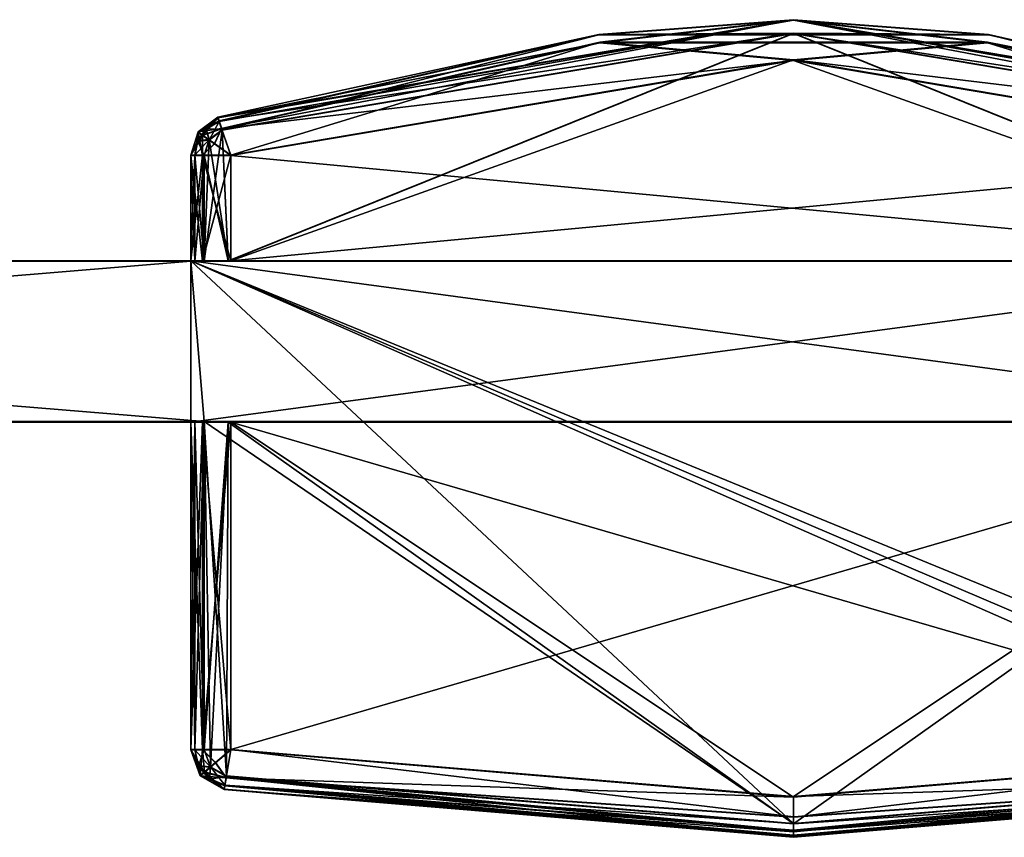
# Model space of a CAD drawing. Units: millimetres. Extents: x -11 to 969, y -11 to 75.
# Drawn here: x 485 to 522, y 26 to 57 of the extents above; entities that cross this region are included whole.
import ezdxf

# ---------------------------------------------------------------- set-up
doc = ezdxf.new("R2010")
doc.units = ezdxf.units.MM
doc.header["$LTSCALE"] = 140.8
for name, color, linetype in [('211', 7, 'CONTINUOUS'), ('212', 7, 'CONTINUOUS'), ('213', 7, 'CONTINUOUS'), ('214', 7, 'CONTINUOUS'), ('346', 7, 'CONTINUOUS'), ('347', 7, 'CONTINUOUS'), ('348', 7, 'CONTINUOUS'), ('349', 7, 'CONTINUOUS'), ('350', 7, 'CONTINUOUS'), ('356', 7, 'CONTINUOUS'), ('357', 7, 'CONTINUOUS'), ('359', 7, 'CONTINUOUS'), ('360', 7, 'CONTINUOUS'), ('361', 7, 'CONTINUOUS'), ('362', 7, 'CONTINUOUS'), ('363', 7, 'CONTINUOUS'), ('364', 7, 'CONTINUOUS'), ('365', 7, 'CONTINUOUS'), ('366', 7, 'CONTINUOUS'), ('367', 7, 'CONTINUOUS'), ('368', 7, 'CONTINUOUS'), ('369', 7, 'CONTINUOUS'), ('375', 7, 'CONTINUOUS'), ('376', 7, 'CONTINUOUS'), ('377', 7, 'CONTINUOUS'), ('378', 7, 'CONTINUOUS'), ('379', 7, 'CONTINUOUS'), ('380', 7, 'CONTINUOUS'), ('416', 7, 'CONTINUOUS'), ('417', 7, 'CONTINUOUS'), ('420', 7, 'CONTINUOUS'), ('421', 7, 'CONTINUOUS'), ('422', 7, 'CONTINUOUS'), ('423', 7, 'CONTINUOUS'), ('424', 7, 'CONTINUOUS'), ('425', 7, 'CONTINUOUS'), ('426', 7, 'CONTINUOUS'), ('427', 7, 'CONTINUOUS'), ('428', 7, 'CONTINUOUS'), ('432', 7, 'CONTINUOUS'), ('434', 7, 'CONTINUOUS'), ('435', 7, 'CONTINUOUS'), ('438', 7, 'CONTINUOUS'), ('439', 7, 'CONTINUOUS'), ('444', 7, 'CONTINUOUS'), ('445', 7, 'CONTINUOUS'), ('446', 7, 'CONTINUOUS'), ('447', 7, 'CONTINUOUS'), ('448', 7, 'CONTINUOUS'), ('449', 7, 'CONTINUOUS')]:
    doc.layers.add(name, color=color, linetype=linetype)

msp = doc.modelspace()

# ---------------------------------------------------------------- linework, layer by layer
at = {"layer": '211', "linetype": 'Continuous'}
for points in [[(491.7, 41.483, 16.25), (419.2, 41.483, 16.25), (491.7, 47.483, 16.25), (491.7, 41.483, 16.25)], [(491.7, 47.483, 16.25), (419.2, 41.483, 16.25), (419.2, 47.483, 16.25), (491.7, 47.483, 16.25)], [(536.7, 41.483, 16.25), (491.7, 41.483, 16.25), (536.7, 47.483, 16.25), (536.7, 41.483, 16.25)], [(536.7, 47.483, 16.25), (491.7, 41.483, 16.25), (491.7, 47.483, 16.25), (536.7, 47.483, 16.25)]]:
    msp.add_3dface(points, dxfattribs=at)
at = {"layer": '212', "linetype": 'Continuous'}
for points in [[(491.7, 47.483, 16.25), (419.2, 47.483, 16.25), (419.2, 47.5, 1942.25), (491.7, 47.483, 16.25)], [(491.7, 47.483, 16.25), (419.2, 47.5, 1942.25), (491.7, 47.483, 42.15), (491.7, 47.483, 16.25)], [(880.7, 47.493, 1091.75), (857.7, 47.493, 1091.75), (419.2, 47.5, 1942.25), (880.7, 47.493, 1091.75)], [(493.2, 47.5, 1914.85), (880.7, 47.493, 1091.75), (419.2, 47.5, 1942.25), (493.2, 47.5, 1914.85)], [(856.7, 47.493, 1067.75), (856.993, 47.493, 1067.043), (419.2, 47.5, 1942.25), (856.7, 47.493, 1067.75)], [(856.993, 47.493, 1067.043), (880.7, 47.491, 891.75), (419.2, 47.5, 1942.25), (856.993, 47.493, 1067.043)], [(856.7, 47.493, 1090.75), (856.7, 47.493, 1067.75), (419.2, 47.5, 1942.25), (856.7, 47.493, 1090.75)], [(856.993, 47.493, 1091.457), (856.7, 47.493, 1090.75), (419.2, 47.5, 1942.25), (856.993, 47.493, 1091.457)], [(857.7, 47.493, 1091.75), (856.993, 47.493, 1091.457), (419.2, 47.5, 1942.25), (857.7, 47.493, 1091.75)], [(880.7, 47.491, 891.75), (857.7, 47.491, 891.75), (419.2, 47.5, 1942.25), (880.7, 47.491, 891.75)], [(856.7, 47.491, 890.75), (856.7, 47.491, 867.75), (419.2, 47.5, 1942.25), (856.7, 47.491, 890.75)], [(419.2, 47.5, 1942.25), (856.7, 47.491, 867.75), (830.2, 47.483, 43.65), (419.2, 47.5, 1942.25)], [(856.993, 47.491, 891.457), (856.7, 47.491, 890.75), (419.2, 47.5, 1942.25), (856.993, 47.491, 891.457)], [(857.7, 47.491, 891.75), (856.993, 47.491, 891.457), (419.2, 47.5, 1942.25), (857.7, 47.491, 891.75)], [(492.139, 47.5, 1915.289), (493.2, 47.5, 1914.85), (419.2, 47.5, 1942.25), (492.139, 47.5, 1915.289)], [(491.7, 47.5, 1916.35), (492.139, 47.5, 1915.289), (419.2, 47.5, 1942.25), (491.7, 47.5, 1916.35)], [(491.7, 47.5, 1942.25), (491.7, 47.5, 1916.35), (419.2, 47.5, 1942.25), (491.7, 47.5, 1942.25)], [(491.7, 47.483, 42.15), (419.2, 47.5, 1942.25), (492.139, 47.483, 43.211), (491.7, 47.483, 42.15)], [(492.139, 47.483, 43.211), (419.2, 47.5, 1942.25), (493.2, 47.483, 43.65), (492.139, 47.483, 43.211)], [(493.2, 47.483, 43.65), (419.2, 47.5, 1942.25), (535.2, 47.483, 43.65), (493.2, 47.483, 43.65)], [(535.2, 47.483, 43.65), (419.2, 47.5, 1942.25), (788.2, 47.483, 43.65), (535.2, 47.483, 43.65)], [(788.2, 47.483, 43.65), (419.2, 47.5, 1942.25), (830.2, 47.483, 43.65), (788.2, 47.483, 43.65)], [(881.407, 47.493, 1091.457), (880.7, 47.493, 1091.75), (493.2, 47.5, 1914.85), (881.407, 47.493, 1091.457)], [(535.2, 47.5, 1914.85), (881.407, 47.493, 1091.457), (493.2, 47.5, 1914.85), (535.2, 47.5, 1914.85)]]:
    msp.add_3dface(points, dxfattribs=at)
at = {"layer": '213', "linetype": 'Continuous'}
for points in [[(491.7, 47.5, 1942.25), (419.2, 47.5, 1942.25), (492.2, 41.5, 1942.25), (491.7, 47.5, 1942.25)], [(492.2, 41.5, 1942.25), (419.2, 47.5, 1942.25), (419.2, 41.5, 1942.25), (492.2, 41.5, 1942.25)], [(536.7, 47.5, 1942.25), (491.7, 47.5, 1942.25), (536.2, 41.5, 1942.25), (536.7, 47.5, 1942.25)], [(536.2, 41.5, 1942.25), (491.7, 47.5, 1942.25), (536.2, 29.262, 1942.25), (536.2, 41.5, 1942.25)], [(536.2, 29.262, 1942.25), (491.7, 47.5, 1942.25), (535.964, 28.616, 1942.25), (536.2, 29.262, 1942.25)], [(535.964, 28.616, 1942.25), (491.7, 47.5, 1942.25), (535.367, 28.276, 1942.25), (535.964, 28.616, 1942.25)], [(535.367, 28.276, 1942.25), (491.7, 47.5, 1942.25), (514.2, 26.5, 1942.25), (535.367, 28.276, 1942.25)], [(514.2, 26.5, 1942.25), (491.7, 47.5, 1942.25), (492.2, 41.5, 1942.25), (514.2, 26.5, 1942.25)], [(493.033, 28.276, 1942.25), (514.2, 26.5, 1942.25), (492.2, 41.5, 1942.25), (493.033, 28.276, 1942.25)], [(492.436, 28.616, 1942.25), (493.033, 28.276, 1942.25), (492.2, 41.5, 1942.25), (492.436, 28.616, 1942.25)], [(492.2, 29.262, 1942.25), (492.436, 28.616, 1942.25), (492.2, 41.5, 1942.25), (492.2, 29.262, 1942.25)]]:
    msp.add_3dface(points, dxfattribs=at)
at = {"layer": '214', "linetype": 'Continuous'}
for points in [[(492.2, 41.5, 1942.25), (419.2, 41.5, 1942.25), (491.847, 41.5, 1942.104), (492.2, 41.5, 1942.25)], [(419.2, 41.5, 1942.25), (419.2, 41.492, 979.25), (491.7, 41.5, 1941.75), (419.2, 41.5, 1942.25)], [(491.847, 41.5, 1942.104), (419.2, 41.5, 1942.25), (491.7, 41.5, 1941.75), (491.847, 41.5, 1942.104)], [(419.2, 41.492, 979.25), (857.7, 41.493, 1091.75), (830.2, 41.5, 1914.25), (419.2, 41.492, 979.25)], [(491.7, 41.5, 1941.75), (419.2, 41.492, 979.25), (491.7, 41.5, 1915.75), (491.7, 41.5, 1941.75)], [(491.7, 41.5, 1915.75), (419.2, 41.492, 979.25), (492.139, 41.5, 1914.69), (491.7, 41.5, 1915.75)], [(492.139, 41.5, 1914.69), (419.2, 41.492, 979.25), (493.2, 41.5, 1914.25), (492.139, 41.5, 1914.69)], [(493.2, 41.5, 1914.25), (419.2, 41.492, 979.25), (535.2, 41.5, 1914.25), (493.2, 41.5, 1914.25)], [(535.2, 41.5, 1914.25), (419.2, 41.492, 979.25), (788.2, 41.5, 1914.25), (535.2, 41.5, 1914.25)], [(788.2, 41.5, 1914.25), (419.2, 41.492, 979.25), (830.2, 41.5, 1914.25), (788.2, 41.5, 1914.25)], [(856.993, 41.493, 1091.457), (857.7, 41.493, 1091.75), (419.2, 41.492, 979.25), (856.993, 41.493, 1091.457)], [(856.7, 41.493, 1090.75), (856.993, 41.493, 1091.457), (419.2, 41.492, 979.25), (856.7, 41.493, 1090.75)], [(856.7, 41.493, 1067.75), (856.7, 41.493, 1090.75), (419.2, 41.492, 979.25), (856.7, 41.493, 1067.75)], [(856.993, 41.493, 1067.043), (856.7, 41.493, 1067.75), (419.2, 41.492, 979.25), (856.993, 41.493, 1067.043)], [(857.7, 41.493, 1066.75), (856.993, 41.493, 1067.043), (419.2, 41.492, 979.25), (857.7, 41.493, 1066.75)], [(880.7, 41.493, 1066.75), (857.7, 41.493, 1066.75), (419.2, 41.492, 979.25), (880.7, 41.493, 1066.75)], [(857.7, 41.491, 891.75), (880.7, 41.493, 1066.75), (419.2, 41.492, 979.25), (857.7, 41.491, 891.75)], [(419.2, 41.483, 16.25), (856.993, 41.491, 891.457), (419.2, 41.492, 979.25), (419.2, 41.483, 16.25)], [(856.993, 41.491, 891.457), (857.7, 41.491, 891.75), (419.2, 41.492, 979.25), (856.993, 41.491, 891.457)], [(856.993, 41.491, 891.457), (419.2, 41.483, 16.25), (856.7, 41.491, 890.75), (856.993, 41.491, 891.457)], [(856.7, 41.491, 890.75), (419.2, 41.483, 16.25), (856.7, 41.491, 867.75), (856.7, 41.491, 890.75)], [(856.7, 41.491, 867.75), (419.2, 41.483, 16.25), (856.993, 41.491, 867.043), (856.7, 41.491, 867.75)], [(856.993, 41.491, 867.043), (419.2, 41.483, 16.25), (857.7, 41.491, 866.75), (856.993, 41.491, 867.043)], [(857.7, 41.491, 866.75), (419.2, 41.483, 16.25), (880.7, 41.491, 866.75), (857.7, 41.491, 866.75)], [(880.7, 41.491, 866.75), (419.2, 41.483, 16.25), (493.2, 41.483, 43.25), (880.7, 41.491, 866.75)], [(419.2, 41.483, 16.25), (491.7, 41.483, 16.25), (491.7, 41.483, 41.75), (419.2, 41.483, 16.25)], [(493.2, 41.483, 43.25), (419.2, 41.483, 16.25), (492.139, 41.483, 42.811), (493.2, 41.483, 43.25)], [(492.139, 41.483, 42.811), (419.2, 41.483, 16.25), (491.7, 41.483, 41.75), (492.139, 41.483, 42.811)], [(881.407, 41.491, 867.043), (880.7, 41.491, 866.75), (493.2, 41.483, 43.25), (881.407, 41.491, 867.043)], [(535.2, 41.483, 43.25), (881.407, 41.491, 867.043), (493.2, 41.483, 43.25), (535.2, 41.483, 43.25)]]:
    msp.add_3dface(points, dxfattribs=at)
at = {"layer": '346', "linetype": 'Continuous'}
for points in [[(514.2, 55.983, 15.25), (493.1, 47.483, 15.25), (492.871, 52.371, 15.25), (514.2, 55.983, 15.25)], [(535.3, 47.483, 15.25), (493.1, 47.483, 15.25), (514.2, 55.983, 15.25), (535.3, 47.483, 15.25)], [(535.529, 52.371, 15.25), (535.3, 47.483, 15.25), (514.2, 55.983, 15.25), (535.529, 52.371, 15.25)], [(492.871, 52.371, 15.25), (493.1, 47.483, 15.25), (492.2, 47.483, 15.25), (492.871, 52.371, 15.25)], [(492.385, 52.006, 15.25), (492.871, 52.371, 15.25), (492.2, 47.483, 15.25), (492.385, 52.006, 15.25)], [(492.2, 51.427, 15.25), (492.385, 52.006, 15.25), (492.2, 47.483, 15.25), (492.2, 51.427, 15.25)]]:
    msp.add_3dface(points, dxfattribs=at)
at = {"layer": '347', "linetype": 'Continuous'}
for points in [[(536.7, 47.483, 16.25), (491.7, 47.483, 16.25), (536.7, 47.483, 15.75), (536.7, 47.483, 16.25)], [(491.7, 47.483, 16.25), (493.1, 47.483, 15.25), (535.3, 47.483, 15.25), (491.7, 47.483, 16.25)], [(493.1, 47.483, 15.25), (491.7, 47.483, 16.25), (492.2, 47.483, 15.25), (493.1, 47.483, 15.25)], [(491.7, 47.483, 16.25), (535.3, 47.483, 15.25), (536.2, 47.483, 15.25), (491.7, 47.483, 16.25)], [(491.7, 47.483, 16.25), (536.2, 47.483, 15.25), (536.553, 47.483, 15.397), (491.7, 47.483, 16.25)], [(492.2, 47.483, 15.25), (491.7, 47.483, 16.25), (491.847, 47.483, 15.397), (492.2, 47.483, 15.25)], [(536.7, 47.483, 15.75), (491.7, 47.483, 16.25), (536.553, 47.483, 15.397), (536.7, 47.483, 15.75)], [(491.847, 47.483, 15.397), (491.7, 47.483, 16.25), (491.7, 47.483, 15.75), (491.847, 47.483, 15.397)]]:
    msp.add_3dface(points, dxfattribs=at)
at = {"layer": '348', "linetype": 'Continuous'}
for points in [[(491.847, 47.483, 15.397), (491.7, 47.483, 15.75), (491.846, 51.427, 15.397), (491.847, 47.483, 15.397)], [(491.846, 51.427, 15.397), (491.7, 47.483, 15.75), (491.7, 51.427, 15.75), (491.846, 51.427, 15.397)], [(492.2, 51.427, 15.25), (491.847, 47.483, 15.397), (491.846, 51.427, 15.397), (492.2, 51.427, 15.25)], [(492.2, 51.427, 15.25), (492.2, 47.483, 15.25), (491.847, 47.483, 15.397), (492.2, 51.427, 15.25)]]:
    msp.add_3dface(points, dxfattribs=at)
at = {"layer": '349', "linetype": 'Continuous'}
for points in [[(492.706, 52.843, 15.75), (492.28, 52.42, 15.396), (491.977, 52.295, 15.75), (492.706, 52.843, 15.75)], [(492.754, 52.705, 15.396), (492.28, 52.42, 15.396), (492.706, 52.843, 15.75), (492.754, 52.705, 15.396)], [(492.754, 52.705, 15.396), (492.385, 52.006, 15.25), (492.28, 52.42, 15.396), (492.754, 52.705, 15.396)], [(492.871, 52.371, 15.25), (492.385, 52.006, 15.25), (492.754, 52.705, 15.396), (492.871, 52.371, 15.25)], [(491.846, 51.427, 15.397), (491.7, 51.427, 15.75), (491.977, 52.295, 15.75), (491.846, 51.427, 15.397)], [(491.96, 51.968, 15.397), (491.846, 51.427, 15.397), (491.977, 52.295, 15.75), (491.96, 51.968, 15.397)], [(492.28, 52.42, 15.396), (492.385, 52.006, 15.25), (491.96, 51.968, 15.397), (492.28, 52.42, 15.396)], [(492.28, 52.42, 15.396), (491.96, 51.968, 15.397), (491.977, 52.295, 15.75), (492.28, 52.42, 15.396)], [(492.2, 51.427, 15.25), (491.846, 51.427, 15.397), (491.96, 51.968, 15.397), (492.2, 51.427, 15.25)], [(492.385, 52.006, 15.25), (492.2, 51.427, 15.25), (491.96, 51.968, 15.397), (492.385, 52.006, 15.25)]]:
    msp.add_3dface(points, dxfattribs=at)
at = {"layer": '350', "linetype": 'Continuous'}
for points in [[(492.754, 52.705, 15.396), (492.706, 52.843, 15.75), (514.2, 56.483, 15.75), (492.754, 52.705, 15.396)], [(506.931, 55.93, 15.396), (492.754, 52.705, 15.396), (514.2, 56.483, 15.75), (506.931, 55.93, 15.396)], [(521.469, 55.93, 15.396), (506.931, 55.93, 15.396), (514.2, 56.483, 15.75), (521.469, 55.93, 15.396)], [(535.694, 52.843, 15.75), (521.469, 55.93, 15.396), (514.2, 56.483, 15.75), (535.694, 52.843, 15.75)], [(492.871, 52.371, 15.25), (492.754, 52.705, 15.396), (506.931, 55.93, 15.396), (492.871, 52.371, 15.25)], [(514.2, 55.983, 15.25), (492.871, 52.371, 15.25), (506.931, 55.93, 15.396), (514.2, 55.983, 15.25)], [(521.469, 55.93, 15.396), (514.2, 55.983, 15.25), (506.931, 55.93, 15.396), (521.469, 55.93, 15.396)], [(535.529, 52.371, 15.25), (514.2, 55.983, 15.25), (535.646, 52.705, 15.396), (535.529, 52.371, 15.25)], [(535.646, 52.705, 15.396), (514.2, 55.983, 15.25), (521.469, 55.93, 15.396), (535.646, 52.705, 15.396)], [(535.646, 52.705, 15.396), (521.469, 55.93, 15.396), (535.694, 52.843, 15.75), (535.646, 52.705, 15.396)]]:
    msp.add_3dface(points, dxfattribs=at)
at = {"layer": '356', "linetype": 'Continuous'}
for points in [[(514.2, 56.483, 42.15), (492.706, 52.843, 42.15), (506.963, 55.639, 43.211), (514.2, 56.483, 42.15)], [(521.437, 55.639, 43.211), (514.2, 56.483, 42.15), (506.963, 55.639, 43.211), (521.437, 55.639, 43.211)], [(535.549, 52.428, 43.211), (535.694, 52.843, 42.15), (514.2, 56.483, 42.15), (535.549, 52.428, 43.211)], [(535.549, 52.428, 43.211), (514.2, 56.483, 42.15), (521.437, 55.639, 43.211), (535.549, 52.428, 43.211)], [(506.963, 55.639, 43.211), (492.706, 52.843, 42.15), (492.851, 52.428, 43.211), (506.963, 55.639, 43.211)], [(506.963, 55.639, 43.211), (492.851, 52.428, 43.211), (514.2, 54.983, 43.65), (506.963, 55.639, 43.211)], [(521.437, 55.639, 43.211), (506.963, 55.639, 43.211), (514.2, 54.983, 43.65), (521.437, 55.639, 43.211)], [(535.2, 51.427, 43.65), (521.437, 55.639, 43.211), (514.2, 54.983, 43.65), (535.2, 51.427, 43.65)], [(535.2, 51.427, 43.65), (535.549, 52.428, 43.211), (521.437, 55.639, 43.211), (535.2, 51.427, 43.65)], [(514.2, 54.983, 43.65), (492.851, 52.428, 43.211), (493.2, 51.427, 43.65), (514.2, 54.983, 43.65)]]:
    msp.add_3dface(points, dxfattribs=at)
at = {"layer": '357', "linetype": 'Continuous'}
for points in [[(514.2, 56.483, 15.75), (492.706, 52.843, 15.75), (514.2, 56.483, 42.15), (514.2, 56.483, 15.75)], [(492.706, 52.843, 15.75), (492.706, 52.843, 42.15), (514.2, 56.483, 42.15), (492.706, 52.843, 15.75)], [(535.694, 52.843, 15.75), (514.2, 56.483, 15.75), (535.694, 52.843, 42.15), (535.694, 52.843, 15.75)], [(535.694, 52.843, 42.15), (514.2, 56.483, 15.75), (514.2, 56.483, 42.15), (535.694, 52.843, 42.15)]]:
    msp.add_3dface(points, dxfattribs=at)
at = {"layer": '359', "linetype": 'Continuous'}
for points in [[(492.706, 52.843, 15.75), (491.977, 52.295, 15.75), (492.706, 52.843, 42.15), (492.706, 52.843, 15.75)], [(492.706, 52.843, 42.15), (491.977, 52.295, 15.75), (491.977, 52.296, 42.15), (492.706, 52.843, 42.15)], [(491.977, 52.295, 15.75), (491.7, 51.427, 15.75), (491.977, 52.296, 42.15), (491.977, 52.295, 15.75)], [(491.977, 52.296, 42.15), (491.7, 51.427, 15.75), (491.7, 51.427, 42.15), (491.977, 52.296, 42.15)]]:
    msp.add_3dface(points, dxfattribs=at)
at = {"layer": '360', "linetype": 'Continuous'}
for points in [[(492.706, 52.843, 42.15), (491.977, 52.296, 42.15), (492.141, 52.179, 42.9), (492.706, 52.843, 42.15)], [(492.851, 52.428, 43.211), (492.706, 52.843, 42.15), (492.141, 52.179, 42.9), (492.851, 52.428, 43.211)], [(491.977, 52.296, 42.15), (491.7, 51.427, 42.15), (492.139, 51.427, 43.211), (491.977, 52.296, 42.15)], [(492.141, 52.179, 42.9), (491.977, 52.296, 42.15), (492.139, 51.427, 43.211), (492.141, 52.179, 42.9)], [(492.589, 51.861, 43.449), (492.851, 52.428, 43.211), (492.141, 52.179, 42.9), (492.589, 51.861, 43.449)], [(493.2, 51.427, 43.65), (492.851, 52.428, 43.211), (492.589, 51.861, 43.449), (493.2, 51.427, 43.65)], [(492.589, 51.861, 43.449), (492.141, 52.179, 42.9), (492.139, 51.427, 43.211), (492.589, 51.861, 43.449)], [(493.2, 51.427, 43.65), (492.589, 51.861, 43.449), (492.139, 51.427, 43.211), (493.2, 51.427, 43.65)]]:
    msp.add_3dface(points, dxfattribs=at)
at = {"layer": '361', "linetype": 'Continuous'}
for points in [[(491.7, 47.483, 42.15), (492.139, 47.483, 43.211), (491.7, 51.427, 42.15), (491.7, 47.483, 42.15)], [(491.7, 51.427, 42.15), (492.139, 47.483, 43.211), (492.139, 51.427, 43.211), (491.7, 51.427, 42.15)], [(492.139, 47.483, 43.211), (493.2, 47.483, 43.65), (492.139, 51.427, 43.211), (492.139, 47.483, 43.211)], [(493.2, 47.483, 43.65), (493.2, 51.427, 43.65), (492.139, 51.427, 43.211), (493.2, 47.483, 43.65)]]:
    msp.add_3dface(points, dxfattribs=at)
at = {"layer": '362', "linetype": 'Continuous'}
for points in [[(535.2, 47.483, 43.65), (514.2, 54.983, 43.65), (493.2, 51.427, 43.65), (535.2, 47.483, 43.65)], [(535.2, 47.483, 43.65), (535.2, 51.427, 43.65), (514.2, 54.983, 43.65), (535.2, 47.483, 43.65)], [(493.2, 47.483, 43.65), (535.2, 47.483, 43.65), (493.2, 51.427, 43.65), (493.2, 47.483, 43.65)]]:
    msp.add_3dface(points, dxfattribs=at)
at = {"layer": '363', "linetype": 'Continuous'}
for points in [[(491.7, 47.483, 16.25), (491.7, 47.483, 42.15), (491.7, 51.427, 15.75), (491.7, 47.483, 16.25)], [(491.7, 47.483, 15.75), (491.7, 47.483, 16.25), (491.7, 51.427, 15.75), (491.7, 47.483, 15.75)], [(491.7, 51.427, 15.75), (491.7, 47.483, 42.15), (491.7, 51.427, 42.15), (491.7, 51.427, 15.75)]]:
    msp.add_3dface(points, dxfattribs=at)
at = {"layer": '364', "linetype": 'Continuous'}
for points in [[(492.2, 41.483, 15.25), (493.1, 41.483, 15.25), (492.2, 29.244, 15.25), (492.2, 41.483, 15.25)], [(492.2, 29.244, 15.25), (493.1, 41.483, 15.25), (492.436, 28.599, 15.25), (492.2, 29.244, 15.25)], [(492.436, 28.599, 15.25), (493.1, 41.483, 15.25), (493.033, 28.258, 15.25), (492.436, 28.599, 15.25)], [(493.033, 28.258, 15.25), (493.1, 41.483, 15.25), (514.2, 26.483, 15.25), (493.033, 28.258, 15.25)], [(493.1, 41.483, 15.25), (535.3, 41.483, 15.25), (514.2, 26.483, 15.25), (493.1, 41.483, 15.25)], [(514.2, 26.483, 15.25), (535.3, 41.483, 15.25), (535.367, 28.258, 15.25), (514.2, 26.483, 15.25)]]:
    msp.add_3dface(points, dxfattribs=at)
at = {"layer": '365', "linetype": 'Continuous'}
for points in [[(492.95, 27.766, 41.75), (492.95, 27.765, 15.75), (514.2, 25.983, 15.75), (492.95, 27.766, 41.75)], [(514.2, 25.983, 41.75), (492.95, 27.766, 41.75), (514.2, 25.983, 15.75), (514.2, 25.983, 41.75)], [(535.45, 27.766, 41.75), (514.2, 25.983, 41.75), (535.45, 27.765, 15.75), (535.45, 27.766, 41.75)], [(535.45, 27.765, 15.75), (514.2, 25.983, 41.75), (514.2, 25.983, 15.75), (535.45, 27.765, 15.75)]]:
    msp.add_3dface(points, dxfattribs=at)
at = {"layer": '366', "linetype": 'Continuous'}
for points in [[(492.975, 27.91, 15.397), (493.033, 28.258, 15.25), (514.2, 26.233, 15.317), (492.975, 27.91, 15.397)], [(493.033, 28.258, 15.25), (514.2, 26.483, 15.25), (514.2, 26.233, 15.317), (493.033, 28.258, 15.25)], [(514.2, 26.483, 15.25), (535.367, 28.258, 15.25), (535.425, 27.91, 15.397), (514.2, 26.483, 15.25)], [(514.2, 25.983, 15.75), (492.95, 27.765, 15.75), (492.975, 27.91, 15.397), (514.2, 25.983, 15.75)], [(514.2, 25.983, 15.75), (492.975, 27.91, 15.397), (514.2, 26.05, 15.5), (514.2, 25.983, 15.75)], [(514.2, 26.05, 15.5), (492.975, 27.91, 15.397), (514.2, 26.233, 15.317), (514.2, 26.05, 15.5)], [(514.2, 26.233, 15.317), (514.2, 26.483, 15.25), (535.425, 27.91, 15.397), (514.2, 26.233, 15.317)], [(535.45, 27.765, 15.75), (514.2, 26.05, 15.5), (535.425, 27.91, 15.397), (535.45, 27.765, 15.75)], [(514.2, 26.05, 15.5), (514.2, 26.233, 15.317), (535.425, 27.91, 15.397), (514.2, 26.05, 15.5)], [(535.45, 27.765, 15.75), (514.2, 25.983, 15.75), (514.2, 26.05, 15.5), (535.45, 27.765, 15.75)]]:
    msp.add_3dface(points, dxfattribs=at)
at = {"layer": '367', "linetype": 'Continuous'}
for points in [[(491.846, 29.244, 15.397), (491.992, 28.634, 15.397), (491.7, 29.244, 15.75), (491.846, 29.244, 15.397)], [(491.7, 29.244, 15.75), (491.992, 28.634, 15.397), (492.054, 28.276, 15.75), (491.7, 29.244, 15.75)], [(492.2, 29.244, 15.25), (492.436, 28.599, 15.25), (491.846, 29.244, 15.397), (492.2, 29.244, 15.25)], [(491.846, 29.244, 15.397), (492.436, 28.599, 15.25), (491.992, 28.634, 15.397), (491.846, 29.244, 15.397)], [(491.992, 28.634, 15.397), (492.436, 28.599, 15.25), (492.397, 28.155, 15.397), (491.992, 28.634, 15.397)], [(491.992, 28.634, 15.397), (492.397, 28.155, 15.397), (492.054, 28.276, 15.75), (491.992, 28.634, 15.397)], [(492.436, 28.599, 15.25), (493.033, 28.258, 15.25), (492.397, 28.155, 15.397), (492.436, 28.599, 15.25)], [(492.975, 27.91, 15.397), (492.95, 27.765, 15.75), (492.054, 28.276, 15.75), (492.975, 27.91, 15.397)], [(492.397, 28.155, 15.397), (492.975, 27.91, 15.397), (492.054, 28.276, 15.75), (492.397, 28.155, 15.397)], [(493.033, 28.258, 15.25), (492.975, 27.91, 15.397), (492.397, 28.155, 15.397), (493.033, 28.258, 15.25)]]:
    msp.add_3dface(points, dxfattribs=at)
at = {"layer": '368', "linetype": 'Continuous'}
for points in [[(491.846, 29.244, 15.397), (491.7, 29.244, 15.75), (491.847, 41.483, 15.397), (491.846, 29.244, 15.397)], [(491.7, 29.244, 15.75), (491.7, 41.483, 15.75), (491.847, 41.483, 15.397), (491.7, 29.244, 15.75)], [(492.2, 41.483, 15.25), (492.2, 29.244, 15.25), (491.846, 29.244, 15.397), (492.2, 41.483, 15.25)], [(492.2, 41.483, 15.25), (491.846, 29.244, 15.397), (491.847, 41.483, 15.397), (492.2, 41.483, 15.25)]]:
    msp.add_3dface(points, dxfattribs=at)
at = {"layer": '369', "linetype": 'Continuous'}
for points in [[(491.7, 41.483, 16.25), (536.7, 41.483, 16.25), (491.7, 41.483, 15.75), (491.7, 41.483, 16.25)], [(491.7, 41.483, 15.75), (536.7, 41.483, 16.25), (491.847, 41.483, 15.397), (491.7, 41.483, 15.75)], [(536.7, 41.483, 16.25), (492.2, 41.483, 15.25), (491.847, 41.483, 15.397), (536.7, 41.483, 16.25)], [(536.7, 41.483, 16.25), (493.1, 41.483, 15.25), (492.2, 41.483, 15.25), (536.7, 41.483, 16.25)], [(536.7, 41.483, 16.25), (535.3, 41.483, 15.25), (493.1, 41.483, 15.25), (536.7, 41.483, 16.25)]]:
    msp.add_3dface(points, dxfattribs=at)
at = {"layer": '375', "linetype": 'Continuous'}
for points in [[(535.2, 41.483, 43.25), (493.2, 41.483, 43.25), (535.2, 29.245, 43.25), (535.2, 41.483, 43.25)], [(535.2, 29.245, 43.25), (493.2, 41.483, 43.25), (514.2, 27.483, 43.25), (535.2, 29.245, 43.25)], [(514.2, 27.483, 43.25), (493.2, 41.483, 43.25), (493.2, 29.245, 43.25), (514.2, 27.483, 43.25)]]:
    msp.add_3dface(points, dxfattribs=at)
at = {"layer": '376', "linetype": 'Continuous'}
for points in [[(514.2, 27.483, 43.25), (493.2, 29.245, 43.25), (493.023, 28.199, 42.811), (514.2, 27.483, 43.25)], [(535.377, 28.199, 42.811), (535.2, 29.245, 43.25), (514.2, 26.733, 43.049), (535.377, 28.199, 42.811)], [(535.2, 29.245, 43.25), (514.2, 27.483, 43.25), (514.2, 26.733, 43.049), (535.2, 29.245, 43.25)], [(492.95, 27.766, 41.75), (514.2, 26.184, 42.5), (493.023, 28.199, 42.811), (492.95, 27.766, 41.75)], [(514.2, 26.733, 43.049), (514.2, 27.483, 43.25), (493.023, 28.199, 42.811), (514.2, 26.733, 43.049)], [(514.2, 26.184, 42.5), (514.2, 26.733, 43.049), (493.023, 28.199, 42.811), (514.2, 26.184, 42.5)], [(514.2, 25.983, 41.75), (535.45, 27.766, 41.75), (535.377, 28.199, 42.811), (514.2, 25.983, 41.75)], [(514.2, 25.983, 41.75), (535.377, 28.199, 42.811), (514.2, 26.184, 42.5), (514.2, 25.983, 41.75)], [(514.2, 26.184, 42.5), (535.377, 28.199, 42.811), (514.2, 26.733, 43.049), (514.2, 26.184, 42.5)], [(492.95, 27.766, 41.75), (514.2, 25.983, 41.75), (514.2, 26.184, 42.5), (492.95, 27.766, 41.75)]]:
    msp.add_3dface(points, dxfattribs=at)
at = {"layer": '377', "linetype": 'Continuous'}
for points in [[(492.139, 29.245, 42.811), (491.7, 29.245, 41.75), (492.208, 28.406, 42.5), (492.139, 29.245, 42.811)], [(492.208, 28.406, 42.5), (491.7, 29.245, 41.75), (492.054, 28.276, 41.75), (492.208, 28.406, 42.5)], [(493.2, 29.245, 43.25), (492.139, 29.245, 42.811), (492.627, 28.761, 43.049), (493.2, 29.245, 43.25)], [(492.627, 28.761, 43.049), (492.139, 29.245, 42.811), (492.208, 28.406, 42.5), (492.627, 28.761, 43.049)], [(493.023, 28.199, 42.811), (493.2, 29.245, 43.25), (492.627, 28.761, 43.049), (493.023, 28.199, 42.811)], [(493.023, 28.199, 42.811), (492.627, 28.761, 43.049), (492.208, 28.406, 42.5), (493.023, 28.199, 42.811)], [(493.023, 28.199, 42.811), (492.208, 28.406, 42.5), (492.054, 28.276, 41.75), (493.023, 28.199, 42.811)], [(492.95, 27.766, 41.75), (493.023, 28.199, 42.811), (492.054, 28.276, 41.75), (492.95, 27.766, 41.75)]]:
    msp.add_3dface(points, dxfattribs=at)
at = {"layer": '378', "linetype": 'Continuous'}
for points in [[(492.139, 41.483, 42.811), (491.7, 41.483, 41.75), (492.139, 29.245, 42.811), (492.139, 41.483, 42.811)], [(491.7, 41.483, 41.75), (491.7, 29.245, 41.75), (492.139, 29.245, 42.811), (491.7, 41.483, 41.75)], [(493.2, 41.483, 43.25), (492.139, 41.483, 42.811), (493.2, 29.245, 43.25), (493.2, 41.483, 43.25)], [(493.2, 29.245, 43.25), (492.139, 41.483, 42.811), (492.139, 29.245, 42.811), (493.2, 29.245, 43.25)]]:
    msp.add_3dface(points, dxfattribs=at)
at = {"layer": '379', "linetype": 'Continuous'}
for points in [[(491.7, 41.483, 41.75), (491.7, 41.483, 16.25), (491.7, 29.245, 41.75), (491.7, 41.483, 41.75)], [(491.7, 41.483, 16.25), (491.7, 41.483, 15.75), (491.7, 29.245, 41.75), (491.7, 41.483, 16.25)], [(491.7, 41.483, 15.75), (491.7, 29.244, 15.75), (491.7, 29.245, 41.75), (491.7, 41.483, 15.75)]]:
    msp.add_3dface(points, dxfattribs=at)
at = {"layer": '380', "linetype": 'Continuous'}
for points in [[(491.7, 29.244, 15.75), (492.054, 28.276, 15.75), (491.7, 29.245, 41.75), (491.7, 29.244, 15.75)], [(491.7, 29.245, 41.75), (492.054, 28.276, 15.75), (492.054, 28.276, 41.75), (491.7, 29.245, 41.75)], [(492.95, 27.765, 15.75), (492.95, 27.766, 41.75), (492.054, 28.276, 41.75), (492.95, 27.765, 15.75)], [(492.054, 28.276, 15.75), (492.95, 27.765, 15.75), (492.054, 28.276, 41.75), (492.054, 28.276, 15.75)]]:
    msp.add_3dface(points, dxfattribs=at)
at = {"layer": '416', "linetype": 'Continuous'}
for points in [[(492.871, 52.388, 1943.25), (493.1, 47.5, 1943.25), (514.2, 56, 1943.25), (492.871, 52.388, 1943.25)], [(493.1, 47.5, 1943.25), (535.3, 47.5, 1943.25), (514.2, 56, 1943.25), (493.1, 47.5, 1943.25)], [(514.2, 56, 1943.25), (535.3, 47.5, 1943.25), (535.529, 52.388, 1943.25), (514.2, 56, 1943.25)], [(492.385, 52.023, 1943.25), (493.1, 47.5, 1943.25), (492.871, 52.388, 1943.25), (492.385, 52.023, 1943.25)], [(492.2, 51.444, 1943.25), (493.1, 47.5, 1943.25), (492.385, 52.023, 1943.25), (492.2, 51.444, 1943.25)], [(492.2, 47.5, 1943.25), (493.1, 47.5, 1943.25), (492.2, 51.444, 1943.25), (492.2, 47.5, 1943.25)]]:
    msp.add_3dface(points, dxfattribs=at)
at = {"layer": '417', "linetype": 'Continuous'}
for points in [[(491.7, 47.5, 1942.25), (536.7, 47.5, 1942.25), (491.7, 47.5, 1942.75), (491.7, 47.5, 1942.25)], [(491.7, 47.5, 1942.75), (536.7, 47.5, 1942.25), (491.847, 47.5, 1943.104), (491.7, 47.5, 1942.75)], [(536.7, 47.5, 1942.25), (492.2, 47.5, 1943.25), (491.847, 47.5, 1943.104), (536.7, 47.5, 1942.25)], [(536.7, 47.5, 1942.25), (493.1, 47.5, 1943.25), (492.2, 47.5, 1943.25), (536.7, 47.5, 1942.25)], [(536.7, 47.5, 1942.25), (535.3, 47.5, 1943.25), (493.1, 47.5, 1943.25), (536.7, 47.5, 1942.25)]]:
    msp.add_3dface(points, dxfattribs=at)
at = {"layer": '420', "linetype": 'Continuous'}
for points in [[(492.706, 52.861, 1942.75), (506.931, 55.947, 1943.104), (514.2, 56.5, 1942.75), (492.706, 52.861, 1942.75)], [(506.931, 55.947, 1943.104), (521.469, 55.947, 1943.104), (514.2, 56.5, 1942.75), (506.931, 55.947, 1943.104)], [(535.646, 52.722, 1943.104), (535.694, 52.861, 1942.75), (514.2, 56.5, 1942.75), (535.646, 52.722, 1943.104)], [(521.469, 55.947, 1943.104), (535.646, 52.722, 1943.104), (514.2, 56.5, 1942.75), (521.469, 55.947, 1943.104)], [(492.754, 52.722, 1943.104), (506.931, 55.947, 1943.104), (492.706, 52.861, 1942.75), (492.754, 52.722, 1943.104)], [(492.871, 52.388, 1943.25), (514.2, 56, 1943.25), (492.754, 52.722, 1943.104), (492.871, 52.388, 1943.25)], [(492.754, 52.722, 1943.104), (514.2, 56, 1943.25), (506.931, 55.947, 1943.104), (492.754, 52.722, 1943.104)], [(506.931, 55.947, 1943.104), (514.2, 56, 1943.25), (521.469, 55.947, 1943.104), (506.931, 55.947, 1943.104)], [(514.2, 56, 1943.25), (535.529, 52.388, 1943.25), (521.469, 55.947, 1943.104), (514.2, 56, 1943.25)], [(535.529, 52.388, 1943.25), (535.646, 52.722, 1943.104), (521.469, 55.947, 1943.104), (535.529, 52.388, 1943.25)]]:
    msp.add_3dface(points, dxfattribs=at)
at = {"layer": '421', "linetype": 'Continuous'}
for points in [[(492.754, 52.722, 1943.104), (492.706, 52.861, 1942.75), (491.977, 52.313, 1942.75), (492.754, 52.722, 1943.104)], [(492.28, 52.437, 1943.104), (492.754, 52.722, 1943.104), (491.977, 52.313, 1942.75), (492.28, 52.437, 1943.104)], [(492.871, 52.388, 1943.25), (492.754, 52.722, 1943.104), (492.28, 52.437, 1943.104), (492.871, 52.388, 1943.25)], [(491.7, 51.444, 1942.75), (491.96, 51.986, 1943.104), (491.977, 52.313, 1942.75), (491.7, 51.444, 1942.75)], [(491.96, 51.986, 1943.104), (492.385, 52.023, 1943.25), (492.28, 52.437, 1943.104), (491.96, 51.986, 1943.104)], [(491.96, 51.986, 1943.104), (492.28, 52.437, 1943.104), (491.977, 52.313, 1942.75), (491.96, 51.986, 1943.104)], [(492.385, 52.023, 1943.25), (492.871, 52.388, 1943.25), (492.28, 52.437, 1943.104), (492.385, 52.023, 1943.25)], [(491.846, 51.444, 1943.104), (491.96, 51.986, 1943.104), (491.7, 51.444, 1942.75), (491.846, 51.444, 1943.104)], [(492.2, 51.444, 1943.25), (492.385, 52.023, 1943.25), (491.846, 51.444, 1943.104), (492.2, 51.444, 1943.25)], [(491.846, 51.444, 1943.104), (492.385, 52.023, 1943.25), (491.96, 51.986, 1943.104), (491.846, 51.444, 1943.104)]]:
    msp.add_3dface(points, dxfattribs=at)
at = {"layer": '422', "linetype": 'Continuous'}
for points in [[(491.7, 47.5, 1942.75), (491.847, 47.5, 1943.104), (491.7, 51.444, 1942.75), (491.7, 47.5, 1942.75)], [(491.847, 47.5, 1943.104), (491.846, 51.444, 1943.104), (491.7, 51.444, 1942.75), (491.847, 47.5, 1943.104)], [(492.2, 47.5, 1943.25), (492.2, 51.444, 1943.25), (491.846, 51.444, 1943.104), (492.2, 47.5, 1943.25)], [(491.847, 47.5, 1943.104), (492.2, 47.5, 1943.25), (491.846, 51.444, 1943.104), (491.847, 47.5, 1943.104)]]:
    msp.add_3dface(points, dxfattribs=at)
at = {"layer": '423', "linetype": 'Continuous'}
for points in [[(491.7, 47.5, 1916.35), (491.7, 47.5, 1942.25), (491.7, 51.444, 1916.35), (491.7, 47.5, 1916.35)], [(491.7, 47.5, 1942.25), (491.7, 47.5, 1942.75), (491.7, 51.444, 1916.35), (491.7, 47.5, 1942.25)], [(491.7, 47.5, 1942.75), (491.7, 51.444, 1942.75), (491.7, 51.444, 1916.35), (491.7, 47.5, 1942.75)]]:
    msp.add_3dface(points, dxfattribs=at)
at = {"layer": '424', "linetype": 'Continuous'}
for points in [[(492.139, 47.5, 1915.289), (491.7, 47.5, 1916.35), (492.139, 51.444, 1915.289), (492.139, 47.5, 1915.289)], [(491.7, 47.5, 1916.35), (491.7, 51.444, 1916.35), (492.139, 51.444, 1915.289), (491.7, 47.5, 1916.35)], [(493.2, 47.5, 1914.85), (492.139, 47.5, 1915.289), (493.2, 51.444, 1914.85), (493.2, 47.5, 1914.85)], [(493.2, 51.444, 1914.85), (492.139, 47.5, 1915.289), (492.139, 51.444, 1915.289), (493.2, 51.444, 1914.85)]]:
    msp.add_3dface(points, dxfattribs=at)
at = {"layer": '425', "linetype": 'Continuous'}
for points in [[(492.851, 52.445, 1915.289), (491.977, 52.313, 1916.35), (492.706, 52.86, 1916.35), (492.851, 52.445, 1915.289)], [(492.141, 52.196, 1915.6), (491.7, 51.444, 1916.35), (491.977, 52.313, 1916.35), (492.141, 52.196, 1915.6)], [(492.139, 51.444, 1915.289), (491.7, 51.444, 1916.35), (492.141, 52.196, 1915.6), (492.139, 51.444, 1915.289)], [(492.141, 52.196, 1915.6), (491.977, 52.313, 1916.35), (492.851, 52.445, 1915.289), (492.141, 52.196, 1915.6)], [(492.589, 51.878, 1915.051), (492.139, 51.444, 1915.289), (492.141, 52.196, 1915.6), (492.589, 51.878, 1915.051)], [(492.589, 51.878, 1915.051), (492.141, 52.196, 1915.6), (492.851, 52.445, 1915.289), (492.589, 51.878, 1915.051)], [(493.2, 51.444, 1914.85), (492.589, 51.878, 1915.051), (492.851, 52.445, 1915.289), (493.2, 51.444, 1914.85)], [(493.2, 51.444, 1914.85), (492.139, 51.444, 1915.289), (492.589, 51.878, 1915.051), (493.2, 51.444, 1914.85)]]:
    msp.add_3dface(points, dxfattribs=at)
at = {"layer": '426', "linetype": 'Continuous'}
for points in [[(492.851, 52.445, 1915.289), (492.706, 52.86, 1916.35), (514.2, 56.5, 1916.35), (492.851, 52.445, 1915.289)], [(492.851, 52.445, 1915.289), (514.2, 56.5, 1916.35), (506.963, 55.656, 1915.289), (492.851, 52.445, 1915.289)], [(506.963, 55.656, 1915.289), (514.2, 56.5, 1916.35), (521.437, 55.656, 1915.289), (506.963, 55.656, 1915.289)], [(514.2, 56.5, 1916.35), (535.694, 52.86, 1916.35), (521.437, 55.656, 1915.289), (514.2, 56.5, 1916.35)], [(493.2, 51.444, 1914.85), (492.851, 52.445, 1915.289), (506.963, 55.656, 1915.289), (493.2, 51.444, 1914.85)], [(493.2, 51.444, 1914.85), (506.963, 55.656, 1915.289), (514.2, 55, 1914.85), (493.2, 51.444, 1914.85)], [(506.963, 55.656, 1915.289), (521.437, 55.656, 1915.289), (514.2, 55, 1914.85), (506.963, 55.656, 1915.289)], [(521.437, 55.656, 1915.289), (535.549, 52.445, 1915.289), (514.2, 55, 1914.85), (521.437, 55.656, 1915.289)], [(521.437, 55.656, 1915.289), (535.694, 52.86, 1916.35), (535.549, 52.445, 1915.289), (521.437, 55.656, 1915.289)], [(514.2, 55, 1914.85), (535.549, 52.445, 1915.289), (535.2, 51.444, 1914.85), (514.2, 55, 1914.85)]]:
    msp.add_3dface(points, dxfattribs=at)
at = {"layer": '427', "linetype": 'Continuous'}
for points in [[(492.706, 52.861, 1942.75), (514.2, 56.5, 1942.75), (492.706, 52.86, 1916.35), (492.706, 52.861, 1942.75)], [(492.706, 52.86, 1916.35), (514.2, 56.5, 1942.75), (514.2, 56.5, 1916.35), (492.706, 52.86, 1916.35)], [(514.2, 56.5, 1942.75), (535.694, 52.861, 1942.75), (514.2, 56.5, 1916.35), (514.2, 56.5, 1942.75)], [(535.694, 52.861, 1942.75), (535.694, 52.86, 1916.35), (514.2, 56.5, 1916.35), (535.694, 52.861, 1942.75)]]:
    msp.add_3dface(points, dxfattribs=at)
at = {"layer": '428', "linetype": 'Continuous'}
for points in [[(491.977, 52.313, 1942.75), (492.706, 52.861, 1942.75), (491.977, 52.313, 1916.35), (491.977, 52.313, 1942.75)], [(491.977, 52.313, 1916.35), (492.706, 52.861, 1942.75), (492.706, 52.86, 1916.35), (491.977, 52.313, 1916.35)], [(491.7, 51.444, 1942.75), (491.977, 52.313, 1942.75), (491.7, 51.444, 1916.35), (491.7, 51.444, 1942.75)], [(491.7, 51.444, 1916.35), (491.977, 52.313, 1942.75), (491.977, 52.313, 1916.35), (491.7, 51.444, 1916.35)]]:
    msp.add_3dface(points, dxfattribs=at)
at = {"layer": '432', "linetype": 'Continuous'}
for points in [[(493.2, 47.5, 1914.85), (493.2, 51.444, 1914.85), (514.2, 55, 1914.85), (493.2, 47.5, 1914.85)], [(493.2, 47.5, 1914.85), (514.2, 55, 1914.85), (535.2, 51.444, 1914.85), (493.2, 47.5, 1914.85)], [(535.2, 47.5, 1914.85), (493.2, 47.5, 1914.85), (535.2, 51.444, 1914.85), (535.2, 47.5, 1914.85)]]:
    msp.add_3dface(points, dxfattribs=at)
at = {"layer": '434', "linetype": 'Continuous'}
for points in [[(492.95, 27.783, 1915.75), (514.2, 26, 1915.75), (492.95, 27.783, 1941.75), (492.95, 27.783, 1915.75)], [(492.95, 27.783, 1941.75), (514.2, 26, 1915.75), (514.2, 26, 1941.75), (492.95, 27.783, 1941.75)], [(535.45, 27.783, 1915.75), (535.45, 27.783, 1941.75), (514.2, 26, 1941.75), (535.45, 27.783, 1915.75)], [(514.2, 26, 1915.75), (535.45, 27.783, 1915.75), (514.2, 26, 1941.75), (514.2, 26, 1915.75)]]:
    msp.add_3dface(points, dxfattribs=at)
at = {"layer": '435', "linetype": 'Continuous'}
for points in [[(514.2, 26.5, 1942.25), (493.033, 28.276, 1942.25), (492.975, 27.927, 1942.104), (514.2, 26.5, 1942.25)], [(535.367, 28.276, 1942.25), (514.2, 26.5, 1942.25), (514.2, 26.25, 1942.183), (535.367, 28.276, 1942.25)], [(535.425, 27.927, 1942.104), (535.367, 28.276, 1942.25), (514.2, 26.25, 1942.183), (535.425, 27.927, 1942.104)], [(492.95, 27.783, 1941.75), (514.2, 26.067, 1942), (492.975, 27.927, 1942.104), (492.95, 27.783, 1941.75)], [(492.95, 27.783, 1941.75), (514.2, 26, 1941.75), (514.2, 26.067, 1942), (492.95, 27.783, 1941.75)], [(514.2, 26.25, 1942.183), (514.2, 26.5, 1942.25), (492.975, 27.927, 1942.104), (514.2, 26.25, 1942.183)], [(514.2, 26.067, 1942), (514.2, 26.25, 1942.183), (492.975, 27.927, 1942.104), (514.2, 26.067, 1942)], [(514.2, 26, 1941.75), (535.45, 27.783, 1941.75), (535.425, 27.927, 1942.104), (514.2, 26, 1941.75)], [(514.2, 26, 1941.75), (535.425, 27.927, 1942.104), (514.2, 26.067, 1942), (514.2, 26, 1941.75)], [(514.2, 26.067, 1942), (535.425, 27.927, 1942.104), (514.2, 26.25, 1942.183), (514.2, 26.067, 1942)]]:
    msp.add_3dface(points, dxfattribs=at)
at = {"layer": '438', "linetype": 'Continuous'}
for points in [[(493.2, 41.5, 1914.25), (535.2, 41.5, 1914.25), (493.2, 29.262, 1914.25), (493.2, 41.5, 1914.25)], [(493.2, 29.262, 1914.25), (535.2, 41.5, 1914.25), (514.2, 27.5, 1914.25), (493.2, 29.262, 1914.25)], [(514.2, 27.5, 1914.25), (535.2, 41.5, 1914.25), (535.2, 29.262, 1914.25), (514.2, 27.5, 1914.25)]]:
    msp.add_3dface(points, dxfattribs=at)
at = {"layer": '439', "linetype": 'Continuous'}
for points in [[(493.2, 29.262, 1914.25), (514.2, 26.75, 1914.451), (493.023, 28.216, 1914.69), (493.2, 29.262, 1914.25)], [(493.2, 29.262, 1914.25), (514.2, 27.5, 1914.25), (514.2, 26.75, 1914.451), (493.2, 29.262, 1914.25)], [(514.2, 27.5, 1914.25), (535.2, 29.262, 1914.25), (535.377, 28.216, 1914.69), (514.2, 27.5, 1914.25)], [(514.2, 26, 1915.75), (492.95, 27.783, 1915.75), (493.023, 28.216, 1914.69), (514.2, 26, 1915.75)], [(514.2, 26.201, 1915), (514.2, 26, 1915.75), (493.023, 28.216, 1914.69), (514.2, 26.201, 1915)], [(514.2, 26.75, 1914.451), (514.2, 26.201, 1915), (493.023, 28.216, 1914.69), (514.2, 26.75, 1914.451)], [(535.45, 27.783, 1915.75), (514.2, 26.201, 1915), (535.377, 28.216, 1914.69), (535.45, 27.783, 1915.75)], [(514.2, 26.75, 1914.451), (514.2, 27.5, 1914.25), (535.377, 28.216, 1914.69), (514.2, 26.75, 1914.451)], [(514.2, 26.201, 1915), (514.2, 26.75, 1914.451), (535.377, 28.216, 1914.69), (514.2, 26.201, 1915)], [(535.45, 27.783, 1915.75), (514.2, 26, 1915.75), (514.2, 26.201, 1915), (535.45, 27.783, 1915.75)]]:
    msp.add_3dface(points, dxfattribs=at)
at = {"layer": '444', "linetype": 'Continuous'}
for points in [[(492.139, 29.262, 1914.69), (492.054, 28.293, 1915.75), (491.7, 29.262, 1915.75), (492.139, 29.262, 1914.69)], [(492.208, 28.423, 1915), (492.054, 28.293, 1915.75), (492.139, 29.262, 1914.69), (492.208, 28.423, 1915)], [(493.2, 29.262, 1914.25), (492.627, 28.777, 1914.451), (492.139, 29.262, 1914.69), (493.2, 29.262, 1914.25)], [(492.627, 28.777, 1914.451), (492.208, 28.423, 1915), (492.139, 29.262, 1914.69), (492.627, 28.777, 1914.451)], [(493.2, 29.262, 1914.25), (493.023, 28.216, 1914.69), (492.627, 28.777, 1914.451), (493.2, 29.262, 1914.25)], [(492.627, 28.777, 1914.451), (493.023, 28.216, 1914.69), (492.208, 28.423, 1915), (492.627, 28.777, 1914.451)], [(492.208, 28.423, 1915), (492.95, 27.783, 1915.75), (492.054, 28.293, 1915.75), (492.208, 28.423, 1915)], [(493.023, 28.216, 1914.69), (492.95, 27.783, 1915.75), (492.208, 28.423, 1915), (493.023, 28.216, 1914.69)]]:
    msp.add_3dface(points, dxfattribs=at)
at = {"layer": '445', "linetype": 'Continuous'}
for points in [[(491.7, 41.5, 1915.75), (492.139, 41.5, 1914.69), (491.7, 29.262, 1915.75), (491.7, 41.5, 1915.75)], [(492.139, 41.5, 1914.69), (492.139, 29.262, 1914.69), (491.7, 29.262, 1915.75), (492.139, 41.5, 1914.69)], [(492.139, 41.5, 1914.69), (493.2, 41.5, 1914.25), (492.139, 29.262, 1914.69), (492.139, 41.5, 1914.69)], [(493.2, 41.5, 1914.25), (493.2, 29.262, 1914.25), (492.139, 29.262, 1914.69), (493.2, 41.5, 1914.25)]]:
    msp.add_3dface(points, dxfattribs=at)
at = {"layer": '446', "linetype": 'Continuous'}
for points in [[(491.7, 41.5, 1941.75), (491.7, 41.5, 1915.75), (491.7, 29.262, 1941.75), (491.7, 41.5, 1941.75)], [(491.7, 41.5, 1915.75), (491.7, 29.262, 1915.75), (491.7, 29.262, 1941.75), (491.7, 41.5, 1915.75)]]:
    msp.add_3dface(points, dxfattribs=at)
at = {"layer": '447', "linetype": 'Continuous'}
for points in [[(491.847, 41.5, 1942.104), (491.7, 41.5, 1941.75), (491.846, 29.262, 1942.104), (491.847, 41.5, 1942.104)], [(491.7, 41.5, 1941.75), (491.7, 29.262, 1941.75), (491.846, 29.262, 1942.104), (491.7, 41.5, 1941.75)], [(492.2, 29.262, 1942.25), (491.847, 41.5, 1942.104), (491.846, 29.262, 1942.104), (492.2, 29.262, 1942.25)], [(492.2, 29.262, 1942.25), (492.2, 41.5, 1942.25), (491.847, 41.5, 1942.104), (492.2, 29.262, 1942.25)]]:
    msp.add_3dface(points, dxfattribs=at)
at = {"layer": '448', "linetype": 'Continuous'}
for points in [[(491.846, 29.262, 1942.104), (491.7, 29.262, 1941.75), (492.054, 28.294, 1941.75), (491.846, 29.262, 1942.104)], [(492.2, 29.262, 1942.25), (491.846, 29.262, 1942.104), (491.992, 28.652, 1942.104), (492.2, 29.262, 1942.25)], [(491.992, 28.652, 1942.104), (491.846, 29.262, 1942.104), (492.054, 28.294, 1941.75), (491.992, 28.652, 1942.104)], [(492.436, 28.616, 1942.25), (492.2, 29.262, 1942.25), (491.992, 28.652, 1942.104), (492.436, 28.616, 1942.25)], [(492.397, 28.172, 1942.104), (492.436, 28.616, 1942.25), (491.992, 28.652, 1942.104), (492.397, 28.172, 1942.104)], [(492.397, 28.172, 1942.104), (491.992, 28.652, 1942.104), (492.054, 28.294, 1941.75), (492.397, 28.172, 1942.104)], [(492.975, 27.927, 1942.104), (492.436, 28.616, 1942.25), (492.397, 28.172, 1942.104), (492.975, 27.927, 1942.104)], [(493.033, 28.276, 1942.25), (492.436, 28.616, 1942.25), (492.975, 27.927, 1942.104), (493.033, 28.276, 1942.25)], [(492.95, 27.783, 1941.75), (492.397, 28.172, 1942.104), (492.054, 28.294, 1941.75), (492.95, 27.783, 1941.75)], [(492.95, 27.783, 1941.75), (492.975, 27.927, 1942.104), (492.397, 28.172, 1942.104), (492.95, 27.783, 1941.75)]]:
    msp.add_3dface(points, dxfattribs=at)
at = {"layer": '449', "linetype": 'Continuous'}
for points in [[(491.7, 29.262, 1915.75), (492.054, 28.293, 1915.75), (491.7, 29.262, 1941.75), (491.7, 29.262, 1915.75)], [(491.7, 29.262, 1941.75), (492.054, 28.293, 1915.75), (492.054, 28.294, 1941.75), (491.7, 29.262, 1941.75)], [(492.95, 27.783, 1915.75), (492.95, 27.783, 1941.75), (492.054, 28.294, 1941.75), (492.95, 27.783, 1915.75)], [(492.054, 28.293, 1915.75), (492.95, 27.783, 1915.75), (492.054, 28.294, 1941.75), (492.054, 28.293, 1915.75)]]:
    msp.add_3dface(points, dxfattribs=at)

doc.saveas('drawing.dxf')
